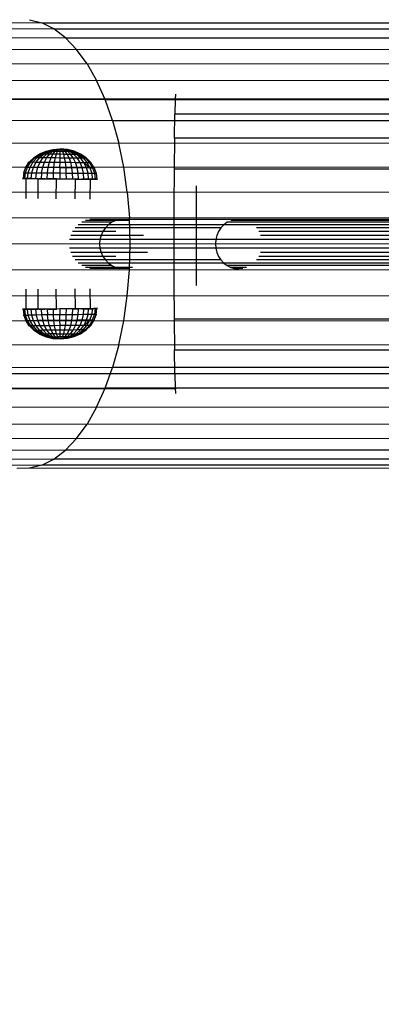
# Model space of a CAD drawing. Units: millimetres. Extents: x 0 to 13882, y -934 to 19135.
# Drawn here: x 6721 to 6794, y 6606 to 6804 of the extents above; entities that cross this region are included whole.
import ezdxf
from ezdxf import colors
from ezdxf.entities.mleader import LeaderData, LeaderLine
from ezdxf.lldxf.tags import DXFTag
from ezdxf.math import Vec2, Vec3

# ---------------------------------------------------------------- set-up
doc = ezdxf.new("R2010")
doc.units = ezdxf.units.MM
doc.header["$LTSCALE"] = 66.666667
doc.layers.add('DV3_Predeterminado', color=7, linetype='Continuous')
doc.layers.add('Predeterminado', color=7, linetype='Continuous')
tags = doc.linetypes.add('HIDDEN2', pattern=[4.7625, 3.175, -1.5875]).pattern_tags.tags
tags[6:7] = [DXFTag(74, 4), DXFTag(75, 0), DXFTag(340, '0'), DXFTag(46, 0.0), DXFTag(50, 0.0), DXFTag(44, 0.0), DXFTag(45, 0.0)]
tags[4:5] = [DXFTag(74, 4), DXFTag(75, 0), DXFTag(340, '0'), DXFTag(46, 0.0), DXFTag(50, 0.0), DXFTag(44, 0.0), DXFTag(45, 0.0)]

# ---------------------------------------------------------------- blocks, each defined once
blk = doc.blocks.new('SE2')
at = {"layer": 'DV3_Predeterminado', "color": 7, "linetype": 'Continuous', "lineweight": 18}
for p, q in [((6718.34, 6803.71), (6859.8, 6803.71)), ((6715.9, 6802.5), (6857.94, 6802.5)), ((6713.55, 6800.7), (6856.14, 6800.7)), ((6711.32, 6798.34), (6854.44, 6798.34)), ((6709.23, 6795.46), (6852.84, 6795.46)), ((6707.31, 6792.08), (6851.38, 6792.08)), ((6705.6, 6788.26), (6850.07, 6788.26)), ((6704.1, 6784.05), (6848.93, 6784.05)), ((6702.85, 6779.5), (6847.97, 6779.5)), ((6701.86, 6774.68), (6847.21, 6774.68)), ((6701.14, 6769.64), (6846.67, 6769.64)), ((6700.71, 6764.47), (6846.33, 6764.47)), ((6700.56, 6759.23), (6846.22, 6759.23)), ((6846.33, 6753.99), (6700.71, 6753.99)), ((6846.67, 6748.81), (6701.14, 6748.81)), ((6847.21, 6743.78), (6701.86, 6743.78)), ((6847.97, 6738.96), (6702.85, 6738.96)), ((6848.93, 6734.41), (6704.1, 6734.41)), ((6850.07, 6730.2), (6705.6, 6730.2)), ((6851.38, 6726.38), (6707.31, 6726.38)), ((6852.84, 6723), (6709.23, 6723)), ((6854.44, 6720.11), (6711.32, 6720.11)), ((6856.14, 6717.76), (6713.55, 6717.76)), ((6857.94, 6715.96), (6715.9, 6715.96)), ((6859.8, 6714.75), (6718.34, 6714.75)), ((6861.7, 6714.14), (6720.82, 6714.14))]:
    blk.add_line(p, q, dxfattribs=at)
at = {"layer": 'DV3_Predeterminado', "color": 7, "linetype": 'HIDDEN2', "lineweight": 25}
for p, q in [((6723.32, 6804.32), (6725.81, 6803.71)), ((6728.24, 6802.5), (6725.81, 6803.71)), ((6725.81, 6803.71), (6865.5, 6803.71)), ((6730.59, 6800.7), (6728.24, 6802.5)), ((6728.24, 6802.5), (6867.36, 6802.5)), ((6730.59, 6800.7), (6732.83, 6798.34)), ((6730.59, 6800.7), (6869.16, 6800.7)), ((6734.92, 6795.46), (6732.83, 6798.34)), ((6734.92, 6795.46), (6736.83, 6792.08)), ((6738.55, 6788.26), (6736.83, 6792.08)), ((6752.73, 6789.34), (6752.64, 6788.31)), ((6752.64, 6788.31), (6648.99, 6788.31)), ((6740.04, 6784.05), (6738.55, 6788.26)), ((6738.55, 6788.26), (6875.24, 6788.26)), ((6752.64, 6788.31), (6752.55, 6785.31)), ((6856.66, 6788.31), (6752.64, 6788.31)), ((6740.04, 6784.05), (6741.29, 6779.5)), ((6740.04, 6784.05), (6876.38, 6784.05)), ((6752.48, 6780.52), (6752.55, 6785.31)), ((6858.68, 6785.31), (6752.55, 6785.31)), ((6742.29, 6774.68), (6741.29, 6779.5)), ((6752.48, 6780.52), (6752.42, 6774.28)), ((6860.42, 6780.52), (6752.48, 6780.52)), ((6725.39, 6777.36), (6726.68, 6777.9)), ((6725.58, 6777.35), (6726.81, 6777.9)), ((6725.89, 6777.35), (6727.02, 6777.9)), ((6726.31, 6777.35), (6727.31, 6777.9)), ((6726.64, 6777.9), (6726.68, 6777.9)), ((6726.68, 6777.9), (6728.07, 6778.23)), ((6726.68, 6777.9), (6726.81, 6777.9)), ((6726.81, 6777.9), (6728.14, 6778.23)), ((6726.81, 6777.9), (6727.02, 6777.9)), ((6726.82, 6777.34), (6727.66, 6777.89)), ((6727.02, 6777.9), (6728.25, 6778.23)), ((6727.02, 6777.9), (6727.31, 6777.9)), ((6727.31, 6777.9), (6728.4, 6778.23)), ((6727.31, 6777.9), (6727.66, 6777.89)), ((6727.42, 6777.34), (6728.07, 6777.89)), ((6727.66, 6777.89), (6728.58, 6778.23)), ((6727.66, 6777.89), (6728.07, 6777.89)), ((6728.05, 6778.23), (6728.07, 6778.23)), ((6728.07, 6778.23), (6729.52, 6778.33)), ((6728.07, 6777.89), (6728.79, 6778.23)), ((6728.07, 6778.23), (6728.14, 6778.23)), ((6728.07, 6777.89), (6728.53, 6777.88)), ((6728.08, 6777.33), (6728.53, 6777.88)), ((6728.14, 6778.23), (6729.52, 6778.33)), ((6728.14, 6778.23), (6728.25, 6778.23)), ((6728.25, 6778.23), (6729.52, 6778.33)), ((6728.25, 6778.23), (6728.4, 6778.23)), ((6728.4, 6778.23), (6729.52, 6778.33)), ((6728.4, 6778.23), (6728.58, 6778.23)), ((6728.53, 6777.88), (6729.02, 6778.22)), ((6728.53, 6777.88), (6729.01, 6777.88)), ((6728.58, 6778.23), (6729.52, 6778.33)), ((6728.58, 6778.23), (6728.79, 6778.23)), ((6728.78, 6777.33), (6729.01, 6777.88)), ((6728.79, 6778.23), (6729.52, 6778.33)), ((6728.79, 6778.23), (6729.02, 6778.22)), ((6729.01, 6777.88), (6729.26, 6778.22)), ((6729.01, 6777.88), (6729.51, 6777.88)), ((6729.02, 6778.22), (6729.52, 6778.33)), ((6729.02, 6778.22), (6729.26, 6778.22)), ((6729.26, 6778.22), (6729.52, 6778.33)), ((6729.26, 6778.22), (6729.52, 6778.22)), ((6729.51, 6777.88), (6729.52, 6778.22)), ((6729.51, 6777.88), (6730.01, 6777.87)), ((6729.51, 6777.32), (6729.51, 6777.88)), ((6730.97, 6778.21), (6729.52, 6778.33)), ((6730.9, 6778.21), (6729.52, 6778.33)), ((6730.79, 6778.21), (6729.52, 6778.33)), ((6730.65, 6778.21), (6729.52, 6778.33)), ((6730.46, 6778.21), (6729.52, 6778.33)), ((6730.25, 6778.21), (6729.52, 6778.33)), ((6730.02, 6778.21), (6729.52, 6778.33)), ((6729.77, 6778.22), (6729.52, 6778.33)), ((6729.52, 6778.22), (6729.52, 6778.33)), ((6729.52, 6778.22), (6729.77, 6778.22)), ((6730.01, 6777.87), (6729.77, 6778.22)), ((6729.77, 6778.22), (6730.02, 6778.21)), ((6730.01, 6777.87), (6730.5, 6777.87)), ((6730.23, 6777.31), (6730.01, 6777.87)), ((6730.5, 6777.87), (6730.02, 6778.21)), ((6730.02, 6778.21), (6730.25, 6778.21)), ((6730.96, 6777.86), (6730.25, 6778.21)), ((6730.46, 6778.21), (6730.25, 6778.21)), ((6730.65, 6778.21), (6730.46, 6778.21)), ((6731.37, 6777.86), (6730.46, 6778.21)), ((6730.94, 6777.31), (6730.5, 6777.87)), ((6730.5, 6777.87), (6730.96, 6777.86)), ((6730.79, 6778.21), (6730.65, 6778.21)), ((6731.72, 6777.86), (6730.65, 6778.21)), ((6730.9, 6778.21), (6730.79, 6778.21)), ((6732.01, 6777.85), (6730.79, 6778.21)), ((6730.9, 6778.21), (6730.97, 6778.21)), ((6732.22, 6777.85), (6730.9, 6778.21)), ((6731.6, 6777.3), (6730.96, 6777.86)), ((6730.96, 6777.86), (6731.37, 6777.86)), ((6732.36, 6777.85), (6730.97, 6778.21)), ((6730.97, 6778.21), (6730.99, 6778.21)), ((6732.2, 6777.3), (6731.37, 6777.86)), ((6731.37, 6777.86), (6731.72, 6777.86)), ((6732.71, 6777.29), (6731.72, 6777.86)), ((6731.72, 6777.86), (6732.01, 6777.85)), ((6732.01, 6777.85), (6732.22, 6777.85)), ((6733.13, 6777.29), (6732.01, 6777.85)), ((6732.22, 6777.85), (6732.36, 6777.85)), ((6733.44, 6777.28), (6732.22, 6777.85)), ((6732.36, 6777.85), (6732.4, 6777.85)), ((6733.63, 6777.28), (6732.36, 6777.85)), ((6722.64, 6774.68), (6723.33, 6775.71)), ((6722.64, 6774.68), (6723.24, 6775.71)), ((6722.95, 6774.67), (6723.61, 6775.71)), ((6723.24, 6775.71), (6723.33, 6775.71)), ((6723.33, 6775.71), (6724.26, 6776.62)), ((6723.33, 6775.71), (6723.61, 6775.71)), ((6723.46, 6774.67), (6724.07, 6775.71)), ((6723.61, 6775.71), (6724.5, 6776.61)), ((6723.61, 6775.71), (6724.07, 6775.71)), ((6724.07, 6775.71), (6724.89, 6776.61)), ((6724.07, 6775.71), (6724.7, 6775.7)), ((6724.15, 6774.66), (6724.7, 6775.7)), ((6724.18, 6776.62), (6724.26, 6776.62)), ((6724.26, 6776.62), (6725.39, 6777.36)), ((6724.26, 6776.62), (6724.5, 6776.61)), ((6724.5, 6776.61), (6725.58, 6777.35)), ((6724.5, 6776.61), (6724.89, 6776.61)), ((6724.7, 6775.7), (6725.42, 6776.61)), ((6724.7, 6775.7), (6725.47, 6775.69)), ((6724.89, 6776.61), (6725.89, 6777.35)), ((6724.89, 6776.61), (6725.42, 6776.61)), ((6725.01, 6774.66), (6725.47, 6775.69)), ((6725.33, 6777.36), (6725.39, 6777.36)), ((6725.39, 6777.36), (6725.58, 6777.35)), ((6725.42, 6776.61), (6726.31, 6777.35)), ((6725.42, 6776.61), (6726.08, 6776.6)), ((6725.47, 6775.69), (6726.08, 6776.6)), ((6725.47, 6775.69), (6726.36, 6775.69)), ((6725.58, 6777.35), (6725.89, 6777.35)), ((6725.89, 6777.35), (6726.31, 6777.35)), ((6726, 6774.65), (6726.36, 6775.69)), ((6726.08, 6776.6), (6726.82, 6777.34)), ((6726.08, 6776.6), (6726.84, 6776.59)), ((6726.31, 6777.35), (6726.82, 6777.34)), ((6726.36, 6775.69), (6726.84, 6776.59)), ((6726.36, 6775.69), (6727.35, 6775.68)), ((6726.82, 6777.34), (6727.42, 6777.34)), ((6726.84, 6776.59), (6727.42, 6777.34)), ((6726.84, 6776.59), (6727.68, 6776.59)), ((6727.1, 6774.64), (6727.35, 6775.68)), ((6727.35, 6775.68), (6727.68, 6776.59)), ((6727.35, 6775.68), (6728.4, 6775.67)), ((6727.42, 6777.34), (6728.08, 6777.33)), ((6727.68, 6776.59), (6728.08, 6777.33)), ((6727.68, 6776.59), (6728.58, 6776.58)), ((6728.08, 6777.33), (6728.78, 6777.33)), ((6728.27, 6774.63), (6728.4, 6775.67)), ((6728.4, 6775.67), (6728.58, 6776.58)), ((6728.4, 6775.67), (6729.49, 6775.66)), ((6728.58, 6776.58), (6728.78, 6777.33)), ((6728.58, 6776.58), (6729.5, 6776.57)), ((6728.78, 6777.33), (6729.51, 6777.32)), ((6729.48, 6774.62), (6729.49, 6775.66)), ((6729.49, 6775.66), (6729.5, 6776.57)), ((6729.49, 6775.66), (6730.58, 6775.65)), ((6729.5, 6776.57), (6729.51, 6777.32)), ((6729.5, 6776.57), (6730.42, 6776.56)), ((6729.51, 6777.32), (6730.23, 6777.31)), ((6730.23, 6777.31), (6730.94, 6777.31)), ((6730.42, 6776.56), (6730.23, 6777.31)), ((6730.58, 6775.65), (6730.42, 6776.56)), ((6730.42, 6776.56), (6731.32, 6776.55)), ((6730.69, 6774.61), (6730.58, 6775.65)), ((6730.58, 6775.65), (6731.63, 6775.64)), ((6730.94, 6777.31), (6731.6, 6777.3)), ((6731.32, 6776.55), (6730.94, 6777.31)), ((6731.32, 6776.55), (6732.16, 6776.55)), ((6731.63, 6775.64), (6731.32, 6776.55)), ((6732.16, 6776.55), (6731.6, 6777.3)), ((6731.6, 6777.3), (6732.2, 6777.3)), ((6731.86, 6774.59), (6731.63, 6775.64)), ((6731.63, 6775.64), (6732.62, 6775.63)), ((6732.16, 6776.55), (6732.92, 6776.54)), ((6732.62, 6775.63), (6732.16, 6776.55)), ((6732.92, 6776.54), (6732.2, 6777.3)), ((6732.2, 6777.3), (6732.71, 6777.29)), ((6732.62, 6775.63), (6733.51, 6775.62)), ((6732.96, 6774.59), (6732.62, 6775.63)), ((6733.58, 6776.53), (6732.71, 6777.29)), ((6732.71, 6777.29), (6733.13, 6777.29)), ((6733.51, 6775.62), (6732.92, 6776.54)), ((6732.92, 6776.54), (6733.58, 6776.53)), ((6733.13, 6777.29), (6734.11, 6776.53)), ((6733.13, 6777.29), (6733.44, 6777.28)), ((6733.44, 6777.28), (6733.63, 6777.28)), ((6734.51, 6776.53), (6733.44, 6777.28)), ((6733.51, 6775.62), (6734.29, 6775.61)), ((6733.95, 6774.58), (6733.51, 6775.62)), ((6734.29, 6775.61), (6733.58, 6776.53)), ((6733.58, 6776.53), (6734.11, 6776.53)), ((6733.63, 6777.28), (6733.7, 6777.28)), ((6734.75, 6776.52), (6733.63, 6777.28)), ((6734.11, 6776.53), (6734.91, 6775.61)), ((6734.11, 6776.53), (6734.51, 6776.53)), ((6734.29, 6775.61), (6735.51, 6774.56)), ((6734.81, 6774.57), (6734.29, 6775.61)), ((6734.29, 6775.61), (6734.91, 6775.61)), ((6734.51, 6776.53), (6734.75, 6776.52)), ((6735.38, 6775.61), (6734.51, 6776.53)), ((6734.75, 6776.52), (6734.83, 6776.52)), ((6735.66, 6775.6), (6734.75, 6776.52)), ((6734.91, 6775.61), (6735.51, 6774.56)), ((6734.91, 6775.61), (6735.38, 6775.61)), ((6736.02, 6774.56), (6735.38, 6775.61)), ((6735.38, 6775.61), (6735.66, 6775.6)), ((6735.66, 6775.6), (6735.76, 6775.6)), ((6736.34, 6774.56), (6735.66, 6775.6)), ((6722.21, 6773.55), (6722.05, 6772.38)), ((6722.1, 6773.55), (6722.21, 6773.55)), ((6722.21, 6773.55), (6722.64, 6774.68)), ((6722.21, 6773.55), (6722.54, 6773.55)), ((6722.39, 6772.38), (6722.54, 6773.55)), ((6722.54, 6774.68), (6722.64, 6774.68)), ((6722.54, 6773.55), (6722.95, 6774.67)), ((6722.54, 6773.55), (6723.08, 6773.54)), ((6722.64, 6774.68), (6722.95, 6774.67)), ((6722.94, 6772.37), (6723.08, 6773.54)), ((6722.95, 6774.67), (6723.46, 6774.67)), ((6723.08, 6773.54), (6723.46, 6774.67)), ((6723.08, 6773.54), (6723.82, 6773.54)), ((6723.46, 6774.67), (6724.15, 6774.66)), ((6723.69, 6772.36), (6723.82, 6773.54)), ((6723.82, 6773.54), (6724.15, 6774.66)), ((6723.82, 6773.54), (6724.73, 6773.53)), ((6724.15, 6774.66), (6725.01, 6774.66)), ((6724.62, 6772.35), (6724.73, 6773.53)), ((6724.73, 6773.53), (6725.01, 6774.66)), ((6724.73, 6773.53), (6725.78, 6773.52)), ((6725.01, 6774.66), (6726, 6774.65)), ((6725.78, 6773.52), (6725.7, 6772.35)), ((6725.78, 6773.52), (6726, 6774.65)), ((6725.78, 6773.52), (6726.94, 6773.51)), ((6726, 6774.65), (6727.1, 6774.64)), ((6726.88, 6772.33), (6726.94, 6773.51)), ((6726.94, 6773.51), (6727.1, 6774.64)), ((6726.94, 6773.51), (6728.19, 6773.5)), ((6727.1, 6774.64), (6728.27, 6774.63)), ((6728.15, 6772.32), (6728.19, 6773.5)), ((6728.19, 6773.5), (6728.27, 6774.63)), ((6728.19, 6773.5), (6729.47, 6773.49)), ((6728.27, 6774.63), (6729.48, 6774.62)), ((6729.47, 6773.49), (6729.46, 6772.31)), ((6729.48, 6774.62), (6729.47, 6773.49)), ((6729.47, 6773.49), (6730.75, 6773.47)), ((6729.48, 6774.62), (6730.69, 6774.61)), ((6730.75, 6773.47), (6730.69, 6774.61)), ((6730.69, 6774.61), (6731.86, 6774.59)), ((6730.77, 6772.3), (6730.75, 6773.47)), ((6730.75, 6773.47), (6731.99, 6773.46)), ((6731.99, 6773.46), (6731.86, 6774.59)), ((6731.86, 6774.59), (6732.96, 6774.59)), ((6732.03, 6772.29), (6731.99, 6773.46)), ((6731.99, 6773.46), (6733.16, 6773.45)), ((6733.16, 6773.45), (6732.96, 6774.59)), ((6732.96, 6774.59), (6733.95, 6774.58)), ((6733.22, 6772.28), (6733.16, 6773.45)), ((6733.16, 6773.45), (6734.22, 6773.44)), ((6733.95, 6774.58), (6734.81, 6774.57)), ((6734.22, 6773.44), (6733.95, 6774.58)), ((6735.13, 6773.44), (6734.81, 6774.57)), ((6734.81, 6774.57), (6735.51, 6774.56)), ((6735.51, 6774.56), (6735.87, 6773.43)), ((6735.51, 6774.56), (6736.02, 6774.56)), ((6736.02, 6774.56), (6736.41, 6773.43)), ((6736.02, 6774.56), (6736.34, 6774.56)), ((6736.34, 6774.56), (6736.75, 6773.42)), ((6736.34, 6774.56), (6736.44, 6774.55)), ((6743, 6769.64), (6742.29, 6774.68)), ((6752.42, 6774.28), (6752.38, 6767.02)), ((6861.75, 6774.28), (6752.42, 6774.28)), ((6721.99, 6772.38), (6721.94, 6772.38)), ((6721.99, 6772.38), (6721.97, 6772.38)), ((6721.97, 6772.38), (6722.6, 6772.37)), ((6721.97, 6772.38), (6722.01, 6772.38)), ((6722.05, 6772.38), (6721.97, 6772.38)), ((6722.01, 6772.38), (6721.99, 6772.38)), ((6722.09, 6772.38), (6721.99, 6772.38)), ((6722.39, 6772.38), (6722.05, 6772.38)), ((6722.31, 6772.38), (6722.09, 6772.38)), ((6722.52, 6772.37), (6722.31, 6772.38)), ((6722.94, 6772.37), (6722.39, 6772.38)), ((6722.39, 6772.38), (6722.6, 6772.37)), ((6722.6, 6772.37), (6722.52, 6772.37)), ((6722.62, 6772.37), (6722.59, 6768.36)), ((6722.6, 6772.37), (6722.62, 6772.37)), ((6722.6, 6772.37), (6722.69, 6772.37)), ((6722.62, 6772.37), (6725.04, 6772.35)), ((6722.69, 6772.37), (6722.62, 6772.37)), ((6722.69, 6772.37), (6722.94, 6772.37)), ((6723.08, 6772.37), (6722.69, 6772.37)), ((6723.69, 6772.36), (6722.94, 6772.37)), ((6723.89, 6772.36), (6723.08, 6772.37)), ((6723.3, 6772.37), (6723.3, 6772.37)), ((6723.3, 6772.37), (6723.35, 6772.37)), ((6723.34, 6772.37), (6723.32, 6772.37)), ((6723.42, 6772.37), (6723.36, 6772.37)), ((6723.71, 6772.36), (6723.42, 6772.37)), ((6723.42, 6772.37), (6723.49, 6772.37)), ((6723.69, 6772.36), (6723.69, 6772.36)), ((6724.62, 6772.35), (6723.69, 6772.36)), ((6724.71, 6772.35), (6723.89, 6772.36)), ((6725.04, 6772.35), (6724.62, 6772.35)), ((6725.04, 6772.35), (6724.71, 6772.35)), ((6725.04, 6772.35), (6725.2, 6772.35)), ((6725.04, 6772.35), (6725.1, 6772.35)), ((6725.07, 6768.34), (6725.1, 6772.35)), ((6725.1, 6772.35), (6725.21, 6772.35)), ((6725.2, 6772.35), (6725.21, 6772.35)), ((6726.12, 6772.34), (6725.21, 6772.35)), ((6725.21, 6772.35), (6725.77, 6772.34)), ((6725.21, 6772.35), (6725.7, 6772.35)), ((6725.7, 6772.35), (6726.88, 6772.33)), ((6726.45, 6772.34), (6726.25, 6772.34)), ((6726.26, 6772.34), (6726.45, 6772.34)), ((6728.15, 6772.32), (6726.88, 6772.33)), ((6726.97, 6772.33), (6728.76, 6772.32)), ((6728.17, 6772.32), (6726.97, 6772.33)), ((6728.65, 6772.32), (6728.15, 6772.32)), ((6728.65, 6772.32), (6728.17, 6772.32)), ((6728.65, 6772.32), (6728.87, 6772.32)), ((6728.76, 6772.32), (6728.65, 6772.32)), ((6728.72, 6768.3), (6728.76, 6772.32)), ((6728.87, 6772.32), (6729.46, 6772.31)), ((6729.46, 6772.31), (6730.77, 6772.3)), ((6730.72, 6772.3), (6731.99, 6772.29)), ((6730.77, 6772.3), (6732.03, 6772.29)), ((6731.99, 6772.29), (6732.49, 6772.28)), ((6732.03, 6772.29), (6732.49, 6772.28)), ((6732.68, 6772.28), (6732.03, 6772.29)), ((6732.49, 6772.28), (6732.6, 6772.28)), ((6732.49, 6772.28), (6732.68, 6772.28)), ((6732.56, 6768.27), (6732.6, 6772.28)), ((6732.6, 6772.28), (6733.15, 6772.28)), ((6732.68, 6772.28), (6732.6, 6772.28)), ((6732.68, 6772.28), (6733.22, 6772.28)), ((6733.15, 6772.28), (6732.68, 6772.28)), ((6733.22, 6772.28), (6734.3, 6772.27)), ((6736.2, 6772.25), (6733.9, 6772.27)), ((6733.9, 6772.27), (6734.23, 6772.27)), ((6734.13, 6772.27), (6735.52, 6772.26)), ((6735.12, 6772.26), (6734.14, 6772.27)), ((6734.22, 6773.44), (6735.13, 6773.44)), ((6734.3, 6772.27), (6734.22, 6773.44)), ((6734.23, 6772.27), (6735.04, 6772.26)), ((6735.23, 6772.26), (6734.3, 6772.27)), ((6735.04, 6772.26), (6735.86, 6772.26)), ((6735.52, 6772.26), (6735.12, 6772.26)), ((6735.23, 6772.26), (6735.13, 6773.44)), ((6735.13, 6773.44), (6735.87, 6773.43)), ((6735.64, 6772.26), (6735.23, 6772.26)), ((6735.23, 6772.26), (6735.52, 6772.26)), ((6735.52, 6772.26), (6735.64, 6772.26)), ((6735.6, 6772.26), (6735.52, 6772.26)), ((6735.57, 6768.24), (6735.6, 6772.26)), ((6735.6, 6772.26), (6735.64, 6772.26)), ((6735.64, 6772.26), (6735.85, 6772.26)), ((6735.64, 6772.26), (6735.98, 6772.25)), ((6735.86, 6772.26), (6736.24, 6772.25)), ((6735.87, 6773.43), (6735.98, 6772.25)), ((6735.87, 6773.43), (6736.41, 6773.43)), ((6735.98, 6772.25), (6736.54, 6772.25)), ((6736.24, 6772.25), (6736.31, 6772.25)), ((6736.33, 6772.25), (6736.24, 6772.25)), ((6736.3, 6772.25), (6736.92, 6772.25)), ((6736.75, 6772.25), (6736.3, 6772.25)), ((6736.31, 6772.25), (6736.32, 6772.25)), ((6736.41, 6773.43), (6736.54, 6772.25)), ((6736.41, 6773.43), (6736.75, 6773.42)), ((6736.54, 6772.25), (6736.88, 6772.25)), ((6736.54, 6772.25), (6736.54, 6772.25)), ((6736.75, 6773.42), (6736.88, 6772.25)), ((6736.75, 6773.42), (6736.86, 6773.42)), ((6736.92, 6772.25), (6736.75, 6772.25)), ((6736.88, 6772.25), (6736.92, 6772.25)), ((6736.93, 6772.25), (6736.88, 6772.25)), ((6736.92, 6772.25), (6736.94, 6772.25)), ((6736.94, 6772.25), (6736.95, 6772.25)), ((6736.94, 6772.25), (6737, 6772.25)), ((6743, 6769.64), (6743.44, 6764.47)), ((6756.91, 6750.84), (6756.91, 6770.91)), ((6752.38, 6767.02), (6752.37, 6759.23)), ((6739.92, 6763.57), (6733.85, 6763.57)), ((6740.7, 6763.94), (6734.64, 6763.94)), ((6741.53, 6764.17), (6735.49, 6764.17)), ((6739.92, 6763.57), (6739.21, 6763.07)), ((6740.7, 6763.94), (6739.92, 6763.57)), ((6741.53, 6764.17), (6740.7, 6763.94)), ((6743.33, 6763.94), (6740.7, 6763.94)), ((6764.59, 6764.17), (6741.53, 6764.17)), ((6743.58, 6759.23), (6743.44, 6764.47)), ((6763.06, 6763.57), (6762.39, 6763.07)), ((6802.35, 6763.57), (6763.06, 6763.57)), ((6803.02, 6763.94), (6763.8, 6763.94)), ((6803.73, 6764.17), (6764.59, 6764.17)), ((6738.11, 6761.74), (6732.01, 6761.74)), ((6738.6, 6762.45), (6732.52, 6762.45)), ((6739.21, 6763.07), (6733.13, 6763.07)), ((6738.11, 6761.74), (6737.74, 6760.94)), ((6738.6, 6762.45), (6738.11, 6761.74)), ((6740.7, 6761.74), (6738.11, 6761.74)), ((6739.21, 6763.07), (6738.6, 6762.45)), ((6761.82, 6762.45), (6738.6, 6762.45)), ((6762.39, 6763.07), (6739.21, 6763.07)), ((6761.35, 6761.74), (6761, 6760.94)), ((6761.82, 6762.45), (6761.35, 6761.74)), ((6762.39, 6763.07), (6761.82, 6762.45)), ((6801.75, 6763.07), (6762.39, 6763.07)), ((6801.23, 6762.45), (6768.98, 6762.45)), ((6800.81, 6761.74), (6769.45, 6761.74)), ((6737.52, 6760.1), (6731.42, 6760.1)), ((6737.74, 6760.94), (6731.65, 6760.94)), ((6737.52, 6760.1), (6737.45, 6759.23)), ((6737.74, 6760.94), (6737.52, 6760.1)), ((6760.79, 6760.1), (6737.52, 6760.1)), ((6746.29, 6760.94), (6737.74, 6760.94)), ((6760.79, 6760.1), (6760.72, 6759.23)), ((6761, 6760.94), (6760.79, 6760.1)), ((6800.3, 6760.1), (6760.79, 6760.1)), ((6800.5, 6760.94), (6769.8, 6760.94)), ((6737.52, 6758.36), (6731.42, 6758.36)), ((6737.45, 6759.23), (6737.52, 6758.36)), ((6737.52, 6758.36), (6737.74, 6757.51)), ((6760.79, 6758.36), (6737.52, 6758.36)), ((6743.44, 6753.99), (6743.58, 6759.23)), ((6752.37, 6759.23), (6752.38, 6751.44)), ((6760.72, 6759.23), (6760.79, 6758.36)), ((6760.79, 6758.36), (6761, 6757.51)), ((6800.3, 6758.36), (6760.79, 6758.36)), ((6737.74, 6757.51), (6731.65, 6757.51)), ((6738.11, 6756.72), (6732.01, 6756.72)), ((6738.6, 6756), (6732.52, 6756)), ((6737.74, 6757.51), (6738.11, 6756.72)), ((6747.04, 6757.51), (6737.74, 6757.51)), ((6738.11, 6756.72), (6738.6, 6756)), ((6740.7, 6756.72), (6738.11, 6756.72)), ((6738.6, 6756), (6739.21, 6755.38)), ((6761.82, 6756), (6738.6, 6756)), ((6761, 6757.51), (6761.35, 6756.72)), ((6761.35, 6756.72), (6761.82, 6756)), ((6761.82, 6756), (6762.39, 6755.38)), ((6801.23, 6756), (6768.98, 6756)), ((6800.81, 6756.72), (6769.45, 6756.72)), ((6800.5, 6757.51), (6769.8, 6757.51)), ((6739.21, 6755.38), (6733.13, 6755.38)), ((6739.92, 6754.88), (6733.85, 6754.88)), ((6740.7, 6754.51), (6734.64, 6754.51)), ((6741.53, 6754.29), (6735.49, 6754.29)), ((6739.21, 6755.38), (6739.92, 6754.88)), ((6762.39, 6755.38), (6739.21, 6755.38)), ((6739.92, 6754.88), (6740.7, 6754.51)), ((6740.7, 6754.51), (6741.53, 6754.29)), ((6744.08, 6754.51), (6740.7, 6754.51)), ((6743.25, 6754.29), (6741.53, 6754.29)), ((6743, 6748.81), (6743.44, 6753.99)), ((6762.39, 6755.38), (6763.06, 6754.88)), ((6801.75, 6755.38), (6762.39, 6755.38)), ((6763.06, 6754.88), (6763.8, 6754.51)), ((6802.35, 6754.88), (6763.06, 6754.88)), ((6763.8, 6754.51), (6764.59, 6754.29)), ((6767, 6754.51), (6763.8, 6754.51)), ((6764.59, 6754.29), (6765.4, 6754.21)), ((6766.21, 6754.29), (6764.59, 6754.29)), ((6722.59, 6750.1), (6722.62, 6746.08)), ((6725.1, 6746.11), (6725.07, 6750.12)), ((6728.76, 6746.14), (6728.72, 6750.15)), ((6732.6, 6746.17), (6732.56, 6750.19)), ((6735.6, 6746.2), (6735.57, 6750.21)), ((6752.38, 6751.44), (6752.42, 6744.17)), ((6742.29, 6743.78), (6743, 6748.81)), ((6721.94, 6746.08), (6721.99, 6746.08)), ((6722.6, 6746.08), (6721.97, 6746.08)), ((6721.97, 6746.08), (6721.99, 6746.08)), ((6722.01, 6746.08), (6721.97, 6746.08)), ((6721.97, 6746.08), (6722.05, 6746.08)), ((6721.99, 6746.08), (6722.01, 6746.08)), ((6721.99, 6746.08), (6722.09, 6746.08)), ((6722.05, 6746.08), (6722.21, 6744.91)), ((6722.05, 6746.08), (6722.39, 6746.08)), ((6722.09, 6746.08), (6722.31, 6746.08)), ((6722.31, 6746.08), (6722.52, 6746.08)), ((6722.39, 6746.08), (6722.94, 6746.09)), ((6722.54, 6744.91), (6722.39, 6746.08)), ((6722.39, 6746.08), (6722.39, 6746.08)), ((6722.6, 6746.08), (6722.39, 6746.08)), ((6722.52, 6746.08), (6722.6, 6746.08)), ((6722.62, 6746.08), (6722.6, 6746.08)), ((6722.69, 6746.08), (6722.6, 6746.08)), ((6725.04, 6746.11), (6722.62, 6746.08)), ((6722.62, 6746.08), (6722.69, 6746.08)), ((6722.69, 6746.08), (6723.08, 6746.09)), ((6722.94, 6746.09), (6722.69, 6746.08)), ((6723.69, 6746.09), (6722.94, 6746.09)), ((6723.08, 6744.91), (6722.94, 6746.09)), ((6723.08, 6746.09), (6723.89, 6746.1)), ((6723.35, 6746.09), (6723.3, 6746.09)), ((6723.32, 6746.09), (6723.34, 6746.09)), ((6723.36, 6746.09), (6723.42, 6746.09)), ((6723.42, 6746.09), (6723.71, 6746.09)), ((6723.49, 6746.09), (6723.42, 6746.09)), ((6724.62, 6746.1), (6723.69, 6746.09)), ((6723.82, 6744.92), (6723.69, 6746.09)), ((6723.69, 6746.09), (6723.69, 6746.09)), ((6723.89, 6746.1), (6724.71, 6746.1)), ((6724.62, 6746.1), (6725.04, 6746.11)), ((6724.73, 6744.93), (6724.62, 6746.1)), ((6724.71, 6746.1), (6725.04, 6746.11)), ((6725.1, 6746.11), (6725.04, 6746.11)), ((6725.2, 6746.11), (6725.04, 6746.11)), ((6725.21, 6746.11), (6725.1, 6746.11)), ((6725.21, 6746.11), (6725.2, 6746.11)), ((6725.21, 6746.11), (6726.12, 6746.11)), ((6725.77, 6746.11), (6725.21, 6746.11)), ((6725.7, 6746.11), (6725.21, 6746.11)), ((6726.88, 6746.12), (6725.7, 6746.11)), ((6725.7, 6746.11), (6725.78, 6744.94)), ((6726.25, 6746.12), (6726.45, 6746.12)), ((6726.45, 6746.12), (6726.26, 6746.12)), ((6728.15, 6746.13), (6726.88, 6746.12)), ((6726.88, 6746.12), (6726.94, 6744.95)), ((6728.76, 6746.14), (6726.97, 6746.12)), ((6726.97, 6746.12), (6728.17, 6746.13)), ((6728.15, 6746.13), (6728.65, 6746.14)), ((6728.19, 6744.96), (6728.15, 6746.13)), ((6728.17, 6746.13), (6728.65, 6746.14)), ((6728.87, 6746.14), (6728.65, 6746.14)), ((6728.65, 6746.14), (6728.76, 6746.14)), ((6728.87, 6746.14), (6728.76, 6746.14)), ((6729.46, 6746.15), (6728.87, 6746.14)), ((6729.46, 6746.15), (6728.87, 6746.14)), ((6730.77, 6746.16), (6729.46, 6746.15)), ((6729.46, 6746.15), (6729.47, 6744.97)), ((6731.99, 6746.17), (6730.72, 6746.16)), ((6730.75, 6744.98), (6730.77, 6746.16)), ((6732.03, 6746.17), (6730.77, 6746.16)), ((6732.49, 6746.17), (6731.99, 6746.17)), ((6731.99, 6744.99), (6732.03, 6746.17)), ((6732.49, 6746.17), (6732.03, 6746.17)), ((6732.03, 6746.17), (6732.68, 6746.17)), ((6732.6, 6746.17), (6732.49, 6746.17)), ((6732.68, 6746.17), (6732.49, 6746.17)), ((6733.15, 6746.18), (6732.6, 6746.17)), ((6732.6, 6746.17), (6732.68, 6746.17)), ((6732.68, 6746.17), (6733.15, 6746.18)), ((6733.22, 6746.18), (6732.68, 6746.17)), ((6733.16, 6745), (6733.22, 6746.18)), ((6734.3, 6746.19), (6733.22, 6746.18)), ((6733.9, 6746.18), (6736.2, 6746.2)), ((6734.23, 6746.19), (6733.9, 6746.18)), ((6735.52, 6746.2), (6734.13, 6746.19)), ((6734.14, 6746.19), (6735.12, 6746.2)), ((6734.22, 6745.01), (6734.3, 6746.19)), ((6735.04, 6746.19), (6734.23, 6746.19)), ((6734.3, 6746.19), (6735.23, 6746.2)), ((6735.86, 6746.2), (6735.04, 6746.19)), ((6735.12, 6746.2), (6735.52, 6746.2)), ((6735.13, 6745.02), (6735.23, 6746.2)), ((6735.23, 6746.2), (6735.64, 6746.2)), ((6735.52, 6746.2), (6735.23, 6746.2)), ((6735.64, 6746.2), (6735.52, 6746.2)), ((6735.52, 6746.2), (6735.6, 6746.2)), ((6735.64, 6746.2), (6735.6, 6746.2)), ((6735.85, 6746.2), (6735.64, 6746.2)), ((6735.98, 6746.2), (6735.64, 6746.2)), ((6736.24, 6746.2), (6735.86, 6746.2)), ((6735.98, 6746.2), (6735.87, 6745.03)), ((6736.54, 6746.21), (6735.98, 6746.2)), ((6736.31, 6746.21), (6736.24, 6746.2)), ((6736.24, 6746.2), (6736.33, 6746.21)), ((6736.92, 6746.21), (6736.3, 6746.21)), ((6736.3, 6746.21), (6736.75, 6746.21)), ((6736.32, 6746.21), (6736.31, 6746.21)), ((6736.54, 6746.21), (6736.41, 6745.03)), ((6736.54, 6746.21), (6736.54, 6746.21)), ((6736.88, 6746.21), (6736.54, 6746.21)), ((6736.75, 6745.03), (6736.88, 6746.21)), ((6736.75, 6746.21), (6736.92, 6746.21)), ((6736.88, 6746.21), (6736.93, 6746.21)), ((6736.92, 6746.21), (6736.88, 6746.21)), ((6736.94, 6746.21), (6736.92, 6746.21)), ((6736.95, 6746.21), (6736.94, 6746.21)), ((6737, 6746.21), (6736.94, 6746.21)), ((6722.1, 6744.9), (6722.21, 6744.91)), ((6722.21, 6744.91), (6722.64, 6743.78)), ((6722.21, 6744.91), (6722.54, 6744.91)), ((6722.54, 6744.91), (6723.08, 6744.91)), ((6722.95, 6743.78), (6722.54, 6744.91)), ((6722.64, 6743.78), (6722.54, 6743.78)), ((6722.64, 6743.78), (6723.24, 6742.74)), ((6722.95, 6743.78), (6722.64, 6743.78)), ((6722.64, 6743.78), (6723.33, 6742.74)), ((6723.46, 6743.79), (6722.95, 6743.78)), ((6723.61, 6742.75), (6722.95, 6743.78)), ((6723.82, 6744.92), (6723.08, 6744.91)), ((6723.46, 6743.79), (6723.08, 6744.91)), ((6724.15, 6743.79), (6723.46, 6743.79)), ((6724.07, 6742.75), (6723.46, 6743.79)), ((6724.73, 6744.93), (6723.82, 6744.92)), ((6724.15, 6743.79), (6723.82, 6744.92)), ((6725.01, 6743.8), (6724.15, 6743.79)), ((6724.7, 6742.76), (6724.15, 6743.79)), ((6725.78, 6744.94), (6724.73, 6744.93)), ((6725.01, 6743.8), (6724.73, 6744.93)), ((6726, 6743.81), (6725.01, 6743.8)), ((6725.47, 6742.76), (6725.01, 6743.8)), ((6726.94, 6744.95), (6725.78, 6744.94)), ((6725.78, 6744.94), (6726, 6743.81)), ((6727.1, 6743.82), (6726, 6743.81)), ((6726.36, 6742.77), (6726, 6743.81)), ((6728.19, 6744.96), (6726.94, 6744.95)), ((6727.1, 6743.82), (6726.94, 6744.95)), ((6728.27, 6743.83), (6727.1, 6743.82)), ((6727.35, 6742.78), (6727.1, 6743.82)), ((6729.47, 6744.97), (6728.19, 6744.96)), ((6728.27, 6743.83), (6728.19, 6744.96)), ((6729.48, 6743.84), (6728.27, 6743.83)), ((6728.4, 6742.79), (6728.27, 6743.83)), ((6730.75, 6744.98), (6729.47, 6744.97)), ((6729.48, 6743.84), (6729.47, 6744.97)), ((6730.69, 6743.85), (6729.48, 6743.84)), ((6729.49, 6742.8), (6729.48, 6743.84)), ((6730.58, 6742.81), (6730.69, 6743.85)), ((6730.69, 6743.85), (6730.75, 6744.98)), ((6731.86, 6743.86), (6730.69, 6743.85)), ((6731.99, 6744.99), (6730.75, 6744.98)), ((6731.63, 6742.82), (6731.86, 6743.86)), ((6731.86, 6743.86), (6731.99, 6744.99)), ((6732.96, 6743.87), (6731.86, 6743.86)), ((6733.16, 6745), (6731.99, 6744.99)), ((6732.62, 6742.83), (6732.96, 6743.87)), ((6732.96, 6743.87), (6733.16, 6745)), ((6733.95, 6743.88), (6732.96, 6743.87)), ((6734.22, 6745.01), (6733.16, 6745)), ((6733.51, 6742.84), (6733.95, 6743.88)), ((6733.95, 6743.88), (6734.22, 6745.01)), ((6734.81, 6743.89), (6733.95, 6743.88)), ((6735.13, 6745.02), (6734.22, 6745.01)), ((6735.51, 6743.89), (6734.29, 6742.84)), ((6734.29, 6742.84), (6734.81, 6743.89)), ((6734.81, 6743.89), (6735.13, 6745.02)), ((6735.51, 6743.89), (6734.81, 6743.89)), ((6734.91, 6742.85), (6735.51, 6743.89)), ((6735.87, 6745.03), (6735.13, 6745.02)), ((6735.38, 6742.85), (6736.02, 6743.9)), ((6735.51, 6743.89), (6735.87, 6745.03)), ((6736.02, 6743.9), (6735.51, 6743.89)), ((6735.66, 6742.85), (6736.34, 6743.9)), ((6736.41, 6745.03), (6735.87, 6745.03)), ((6736.02, 6743.9), (6736.41, 6745.03)), ((6736.02, 6743.9), (6736.34, 6743.9)), ((6736.34, 6743.9), (6736.75, 6745.03)), ((6736.34, 6743.9), (6736.44, 6743.9)), ((6736.41, 6745.03), (6736.75, 6745.03)), ((6736.75, 6745.03), (6736.86, 6745.04)), ((6741.29, 6738.96), (6742.29, 6743.78)), ((6752.42, 6744.17), (6861.75, 6744.17)), ((6752.42, 6744.17), (6752.48, 6737.94)), ((6723.33, 6742.74), (6723.24, 6742.74)), ((6723.61, 6742.75), (6723.33, 6742.74)), ((6724.26, 6741.84), (6723.33, 6742.74)), ((6724.07, 6742.75), (6723.61, 6742.75)), ((6724.5, 6741.84), (6723.61, 6742.75)), ((6724.7, 6742.76), (6724.07, 6742.75)), ((6724.89, 6741.85), (6724.07, 6742.75)), ((6724.26, 6741.84), (6724.18, 6741.84)), ((6724.5, 6741.84), (6724.26, 6741.84)), ((6725.39, 6741.1), (6724.26, 6741.84)), ((6724.89, 6741.85), (6724.5, 6741.84)), ((6725.58, 6741.1), (6724.5, 6741.84)), ((6725.47, 6742.76), (6724.7, 6742.76)), ((6725.42, 6741.85), (6724.7, 6742.76)), ((6725.42, 6741.85), (6724.89, 6741.85)), ((6725.89, 6741.11), (6724.89, 6741.85)), ((6726.08, 6741.86), (6725.42, 6741.85)), ((6726.31, 6741.11), (6725.42, 6741.85)), ((6726.36, 6742.77), (6725.47, 6742.76)), ((6726.08, 6741.86), (6725.47, 6742.76)), ((6726.84, 6741.86), (6726.08, 6741.86)), ((6726.82, 6741.11), (6726.08, 6741.86)), ((6727.35, 6742.78), (6726.36, 6742.77)), ((6726.84, 6741.86), (6726.36, 6742.77)), ((6727.68, 6741.87), (6726.84, 6741.86)), ((6727.42, 6741.12), (6726.84, 6741.86)), ((6728.4, 6742.79), (6727.35, 6742.78)), ((6727.68, 6741.87), (6727.35, 6742.78)), ((6728.58, 6741.88), (6727.68, 6741.87)), ((6728.08, 6741.13), (6727.68, 6741.87)), ((6729.49, 6742.8), (6728.4, 6742.79)), ((6728.58, 6741.88), (6728.4, 6742.79)), ((6729.5, 6741.89), (6728.58, 6741.88)), ((6728.78, 6741.13), (6728.58, 6741.88)), ((6730.58, 6742.81), (6729.49, 6742.8)), ((6729.5, 6741.89), (6729.49, 6742.8)), ((6730.42, 6741.9), (6729.5, 6741.89)), ((6729.51, 6741.14), (6729.5, 6741.89)), ((6730.23, 6741.14), (6730.42, 6741.9)), ((6730.42, 6741.9), (6730.58, 6742.81)), ((6731.32, 6741.9), (6730.42, 6741.9)), ((6731.63, 6742.82), (6730.58, 6742.81)), ((6730.94, 6741.15), (6731.32, 6741.9)), ((6731.32, 6741.9), (6731.63, 6742.82)), ((6732.16, 6741.91), (6731.32, 6741.9)), ((6731.6, 6741.16), (6732.16, 6741.91)), ((6732.62, 6742.83), (6731.63, 6742.82)), ((6732.16, 6741.91), (6732.62, 6742.83)), ((6732.92, 6741.92), (6732.16, 6741.91)), ((6732.2, 6741.16), (6732.92, 6741.92)), ((6733.51, 6742.84), (6732.62, 6742.83)), ((6732.71, 6741.17), (6733.58, 6741.92)), ((6732.92, 6741.92), (6733.51, 6742.84)), ((6733.58, 6741.92), (6732.92, 6741.92)), ((6733.13, 6741.17), (6734.11, 6741.93)), ((6733.44, 6741.17), (6734.51, 6741.93)), ((6734.29, 6742.84), (6733.51, 6742.84)), ((6733.58, 6741.92), (6734.29, 6742.84)), ((6734.11, 6741.93), (6733.58, 6741.92)), ((6733.63, 6741.17), (6734.75, 6741.93)), ((6734.11, 6741.93), (6734.91, 6742.85)), ((6734.51, 6741.93), (6734.11, 6741.93)), ((6734.91, 6742.85), (6734.29, 6742.84)), ((6734.51, 6741.93), (6735.38, 6742.85)), ((6734.75, 6741.93), (6734.51, 6741.93)), ((6734.75, 6741.93), (6735.66, 6742.85)), ((6734.83, 6741.93), (6734.75, 6741.93)), ((6735.38, 6742.85), (6734.91, 6742.85)), ((6735.66, 6742.85), (6735.38, 6742.85)), ((6735.76, 6742.85), (6735.66, 6742.85)), ((6725.33, 6741.1), (6725.39, 6741.1)), ((6725.58, 6741.1), (6725.39, 6741.1)), ((6725.39, 6741.1), (6726.68, 6740.56)), ((6725.89, 6741.11), (6725.58, 6741.1)), ((6726.81, 6740.56), (6725.58, 6741.1)), ((6726.31, 6741.11), (6725.89, 6741.11)), ((6727.02, 6740.56), (6725.89, 6741.11)), ((6726.82, 6741.11), (6726.31, 6741.11)), ((6727.31, 6740.56), (6726.31, 6741.11)), ((6726.64, 6740.56), (6726.68, 6740.56)), ((6726.68, 6740.56), (6728.07, 6740.23)), ((6726.68, 6740.56), (6726.81, 6740.56)), ((6726.81, 6740.56), (6728.14, 6740.23)), ((6726.81, 6740.56), (6727.02, 6740.56)), ((6727.42, 6741.12), (6726.82, 6741.11)), ((6727.66, 6740.56), (6726.82, 6741.11)), ((6727.31, 6740.56), (6727.02, 6740.56)), ((6727.02, 6740.56), (6728.25, 6740.23)), ((6727.31, 6740.56), (6727.66, 6740.56)), ((6728.4, 6740.23), (6727.31, 6740.56)), ((6728.08, 6741.13), (6727.42, 6741.12)), ((6728.07, 6740.57), (6727.42, 6741.12)), ((6727.66, 6740.56), (6728.07, 6740.57)), ((6728.58, 6740.23), (6727.66, 6740.56)), ((6728.05, 6740.23), (6728.07, 6740.23)), ((6728.07, 6740.57), (6728.53, 6740.57)), ((6728.79, 6740.23), (6728.07, 6740.57)), ((6728.07, 6740.23), (6729.52, 6740.12)), ((6728.07, 6740.23), (6728.14, 6740.23)), ((6728.78, 6741.13), (6728.08, 6741.13)), ((6728.53, 6740.57), (6728.08, 6741.13)), ((6728.14, 6740.23), (6729.52, 6740.12)), ((6728.14, 6740.23), (6728.25, 6740.23)), ((6728.25, 6740.23), (6728.4, 6740.23)), ((6729.52, 6740.12), (6728.25, 6740.23)), ((6728.4, 6740.23), (6728.58, 6740.23)), ((6729.52, 6740.12), (6728.4, 6740.23)), ((6728.53, 6740.57), (6729.01, 6740.58)), ((6729.02, 6740.23), (6728.53, 6740.57)), ((6728.58, 6740.23), (6728.79, 6740.23)), ((6729.52, 6740.12), (6728.58, 6740.23)), ((6728.78, 6741.13), (6729.51, 6741.14)), ((6729.01, 6740.58), (6728.78, 6741.13)), ((6728.79, 6740.23), (6729.02, 6740.23)), ((6729.52, 6740.12), (6728.79, 6740.23)), ((6729.01, 6740.58), (6729.51, 6740.58)), ((6729.26, 6740.24), (6729.01, 6740.58)), ((6729.02, 6740.23), (6729.26, 6740.24)), ((6729.52, 6740.12), (6729.02, 6740.23)), ((6729.26, 6740.24), (6729.52, 6740.24)), ((6729.52, 6740.12), (6729.26, 6740.24)), ((6729.51, 6741.14), (6730.23, 6741.14)), ((6729.51, 6740.58), (6729.51, 6741.14)), ((6729.51, 6740.58), (6730.01, 6740.59)), ((6729.52, 6740.24), (6729.51, 6740.58)), ((6729.52, 6740.12), (6730.97, 6740.25)), ((6729.52, 6740.12), (6730.9, 6740.25)), ((6729.52, 6740.12), (6730.79, 6740.25)), ((6729.52, 6740.12), (6730.65, 6740.25)), ((6729.52, 6740.12), (6730.46, 6740.25)), ((6729.52, 6740.12), (6730.25, 6740.25)), ((6729.52, 6740.12), (6730.02, 6740.24)), ((6729.52, 6740.12), (6729.77, 6740.24)), ((6729.52, 6740.24), (6729.77, 6740.24)), ((6729.52, 6740.12), (6729.52, 6740.24)), ((6729.77, 6740.24), (6730.01, 6740.59)), ((6729.77, 6740.24), (6730.02, 6740.24)), ((6730.01, 6740.59), (6730.23, 6741.14)), ((6730.01, 6740.59), (6730.5, 6740.59)), ((6730.02, 6740.24), (6730.5, 6740.59)), ((6730.02, 6740.24), (6730.25, 6740.25)), ((6730.23, 6741.14), (6730.94, 6741.15)), ((6730.25, 6740.25), (6730.96, 6740.59)), ((6730.25, 6740.25), (6730.46, 6740.25)), ((6730.46, 6740.25), (6731.37, 6740.6)), ((6730.46, 6740.25), (6730.65, 6740.25)), ((6730.5, 6740.59), (6730.94, 6741.15)), ((6730.5, 6740.59), (6730.96, 6740.59)), ((6730.65, 6740.25), (6731.72, 6740.6)), ((6730.65, 6740.25), (6730.79, 6740.25)), ((6730.79, 6740.25), (6732.01, 6740.6)), ((6730.79, 6740.25), (6730.9, 6740.25)), ((6730.9, 6740.25), (6732.22, 6740.61)), ((6730.9, 6740.25), (6730.97, 6740.25)), ((6730.94, 6741.15), (6731.6, 6741.16)), ((6730.96, 6740.59), (6731.6, 6741.16)), ((6730.96, 6740.59), (6731.37, 6740.6)), ((6730.97, 6740.25), (6732.36, 6740.61)), ((6730.97, 6740.25), (6730.99, 6740.25)), ((6731.37, 6740.6), (6732.2, 6741.16)), ((6731.37, 6740.6), (6731.72, 6740.6)), ((6731.6, 6741.16), (6732.2, 6741.16)), ((6731.72, 6740.6), (6732.71, 6741.17)), ((6731.72, 6740.6), (6732.01, 6740.6)), ((6732.01, 6740.6), (6733.13, 6741.17)), ((6732.01, 6740.6), (6732.22, 6740.61)), ((6732.2, 6741.16), (6732.71, 6741.17)), ((6732.22, 6740.61), (6733.44, 6741.17)), ((6732.36, 6740.61), (6732.22, 6740.61)), ((6732.36, 6740.61), (6733.63, 6741.17)), ((6732.4, 6740.61), (6732.36, 6740.61)), ((6733.13, 6741.17), (6732.71, 6741.17)), ((6733.44, 6741.17), (6733.13, 6741.17)), ((6733.63, 6741.17), (6733.44, 6741.17)), ((6733.7, 6741.17), (6733.63, 6741.17)), ((6741.29, 6738.96), (6740.04, 6734.41)), ((6752.48, 6737.94), (6860.42, 6737.94)), ((6752.55, 6733.15), (6752.48, 6737.94)), ((6738.55, 6730.2), (6740.04, 6734.41)), ((6876.38, 6734.41), (6740.04, 6734.41)), ((6646.8, 6733.15), (6752.55, 6733.15)), ((6752.55, 6733.15), (6858.68, 6733.15)), ((6752.55, 6733.15), (6752.64, 6730.14)), ((6648.99, 6730.14), (6752.64, 6730.14)), ((6736.83, 6726.38), (6738.55, 6730.2)), ((6875.24, 6730.2), (6738.55, 6730.2)), ((6752.64, 6730.14), (6752.83, 6730.14)), ((6752.64, 6730.14), (6752.73, 6729.12)), ((6736.83, 6726.38), (6734.92, 6723)), ((6732.83, 6720.11), (6734.92, 6723)), ((6732.83, 6720.11), (6730.59, 6717.76)), ((6728.24, 6715.96), (6730.59, 6717.76)), ((6869.16, 6717.76), (6730.59, 6717.76)), ((6725.81, 6714.75), (6723.32, 6714.14)), ((6725.81, 6714.75), (6728.24, 6715.96)), ((6865.5, 6714.75), (6725.81, 6714.75)), ((6867.36, 6715.96), (6728.24, 6715.96))]:
    blk.add_line(p, q, dxfattribs=at)
blk = doc.blocks.new('_DOT')
at = {"color": 0, "linetype": 'ByBlock', "lineweight": -2}
blk.add_line((-0.5, 0), (-1, 0), dxfattribs=at)
at = {"color": 0, "linetype": 'ByBlock', "const_width": 0.5}
blk.add_lwpolyline([(-0.25, 0, 1), (0.25, 0, 1)], format="xyb", close=True, dxfattribs=at)

msp = doc.modelspace()

# ---------------------------------------------------------------- block references
at = {"layer": 'Predeterminado'}
msp.add_blockref('SE2', (0, 0), dxfattribs=at)

# ---------------------------------------------------------------- leaders
at = {"layer": 'Predeterminado', "color": 7, "linetype": 'Continuous', "lineweight": 35}
ml = msp.add_multileader_mtext('Standard', dxfattribs=at)
ml.set_content('{\\pxsm0.9;\\fSolid Edge ANSI|b1||i0||c0|p34;\\W1.;Odin\\P}', color=256)
ml.set_leader_properties()
ml.set_arrow_properties(name='DOT')
ml.build(insert=Vec2(0, 0))
ml.multileader.update_dxf_attribs({"leader_type": 0, "dogleg_length": 0, "arrow_head_size": 320})
ctx = ml.context
ctx.base_point, ctx.char_height, ctx.arrow_head_size, ctx.landing_gap_size = Vec3(6894.49, 18613.47), 320, 320, 112
ctx.text_align_type = 1
notes = []
notes.append((ctx, [(0, (0, 0, 0), (0, 0), (1, 0), 1, [])]))
ctx.mtext.insert, ctx.mtext.alignment = Vec3(7295.29, 18776.67), 2
ml = msp.add_multileader_mtext('Standard', dxfattribs=at)
ml.set_content('{\\pxsm0.9;\\fSolid Edge ANSI|b0||i0||c0|p34;\\W1.;JL17D\\P}', color=256)
ml.set_leader_properties()
ml.set_arrow_properties(name='DOT')
ml.build(insert=Vec2(0, 0))
ml.multileader.update_dxf_attribs({"leader_type": 0, "dogleg_length": 0, "arrow_head_size": 200})
ctx = ml.context
ctx.base_point, ctx.char_height, ctx.arrow_head_size, ctx.landing_gap_size = Vec3(6986.6, 18162.21), 200, 200, 70
ctx.text_align_type = 1
notes.append((ctx, [(0, (0, 0, 0), (0, 0), (1, 0), 1, [])]))
ctx.mtext.insert, ctx.mtext.alignment = Vec3(7319.53, 18263.11), 2
for ctx, leaders in notes:
    for number, flags, end, landing, length, lines in leaders:
        leader = LeaderData()
        leader.index, (leader.has_last_leader_line, leader.has_dogleg_vector, leader.attachment_direction) = number, flags
        leader.last_leader_point, leader.dogleg_vector, leader.dogleg_length = Vec3(end), Vec3(landing), length
        for number, points, colour, breaks in lines:
            line = LeaderLine()
            line.index, line.vertices, line.color, line.breaks = number, Vec3.list(points), colors.encode_raw_color(colour), breaks
            leader.lines.append(line)
        ctx.leaders.append(leader)

doc.saveas('drawing.dxf')
